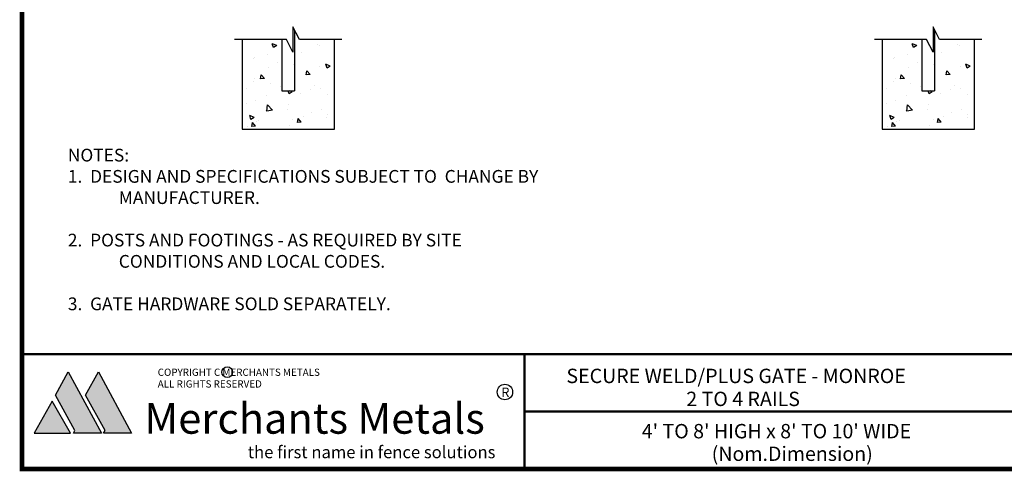
# Model space of a CAD drawing. Extents: x -251 to 2270, y -62 to 574.
# Drawn here: x 2028 to 2183, y 201 to 272 of the extents above; entities that cross this region are included whole.
import ezdxf

# ---------------------------------------------------------------- set-up
doc = ezdxf.new("R2010")
doc.units = 0
doc.header["$LTSCALE"] = 10
doc.header["$MEASUREMENT"] = 0
for name, color, linetype in [('1DIM', 7, 'CONTINUOUS'), ('Logo', 10, 'CONTINUOUS'), ('OBJECT', 7, 'CONTINUOUS'), ('TITLE', 7, 'CONTINUOUS')]:
    doc.layers.add(name, color=color, linetype=linetype)
doc.layers.add('2', color=5, linetype='CONTINUOUS', lineweight=30)
doc.styles.add('ARIAL', font='arial.ttf')
doc.styles.add('ARIALB', font='arialbd.ttf')
doc.styles.add('BOOKANTIQUABI', font='ANTQUABI.TTF')
doc.styles.add('ROMANS', font='ROMANS.shx')
pattern_1 = [(130, (4199.087, -342.746), (-7.172602, -0.627521), [0.75, -8.25]), (185, (4199.087, -342.746), (1.387513, 7.521921), [0.6, -6.6]), (79.5486, (4198.4894, -342.798), (-5.785094, 6.894395), [0.637402, -7.01142]), (133.8158, (4199.087, -340.746), (-10.67241, -1.65519), [1.125, -12.375]), (83.3644, (4198.198, -340.884), (-9.346627, 9.74118), [0.956103, -10.51713]), (188.8158, (4199.087, -340.746), (-9.34662, 9.741186), [0.9, -9.9]), (159, (4198.087, -341.246), (-5.96907, -4.026189), [0.75, -8.25]), (214, (4198.087, -341.246), (-2.433153, 7.2515), [0.6, -6.6]), (108.5486, (4197.59, -341.581), (-8.402226, 3.225305), [0.637402, -7.01142]), (142.5, (4199.087, -342.7458), (-0.1215986, 3.3289385), [0, -6.52, 0, -6.7, 0, -6.625]), (172.5, (4199.087, -342.7458), (-2.6306954, 3.944117), [0, -3.82, 0, -6.37, 0, -2.525]), (212.5, (4201.317, -342.7458), (-5.3382244, -0.2255487), [0, -2.5, 0, -7.8, 0, -10.35]), (222.5, (4202.317, -342.746), (-5.831862, 1.00105), [0, -3.25, 0, -5.18, 0, -7.35])]

msp = doc.modelspace()

# ---------------------------------------------------------------- hatches: boundary and pattern name
at = {"layer": 'Logo', "linetype": 'Continuous'}
for points in [[(2035.88079, 216.51884), (2041.07299, 206.86826), (2036.67091, 206.86826), (2036.92488, 207.27607), (2033.84906, 212.84777)], [(2040.61422, 216.51904), (2045.80642, 206.86847), (2041.40433, 206.86847), (2041.6583, 207.27628), (2038.58248, 212.84798)], [(2030.51483, 206.86337), (2036.20132, 206.87065), (2033.35871, 211.9184)]]:
    msp.add_hatch(color=1, dxfattribs=at).paths.add_polyline_path(points)
at = {"layer": 'OBJECT'}
h = msp.add_hatch(dxfattribs=at)
h.set_pattern_fill('AR-CONC')
h.set_pattern_definition(pattern_1)
h.paths.add_polyline_path([(2063.16478, 286.00076), (2069.66478, 286.00076), (2069.66478, 274.8792), (2063.16478, 274.8792)])
h.paths.add_polyline_path([(2077.66478, 274.8792), (2072.16478, 274.8792), (2071.16478, 276.8792), (2071.16478, 286.00076), (2077.66478, 286.00076)])
h.paths.add_polyline_path([(2071.16478, 260.59752), (2071.16478, 270.64411), (2072.16478, 268.64411), (2077.66478, 268.64411), (2077.66478, 254.59752), (2063.16478, 254.59752), (2063.16478, 268.64411), (2069.66478, 268.64411), (2069.66478, 260.59752)])
h = msp.add_hatch(dxfattribs=at)
h.set_pattern_fill('AR-CONC')
h.set_pattern_definition(pattern_1)
h.paths.add_polyline_path([(2063.16478, 286.00076), (2069.66478, 286.00076), (2069.66478, 274.8792), (2063.16478, 274.8792)])
h.paths.add_polyline_path([(2077.66478, 274.8792), (2072.16478, 274.8792), (2071.16478, 276.8792), (2071.16478, 286.00076), (2077.66478, 286.00076)])
h.paths.add_polyline_path([(2071.16478, 260.59752), (2071.16478, 270.64411), (2072.16478, 268.64411), (2077.66478, 268.64411), (2077.66478, 254.59752), (2063.16478, 254.59752), (2063.16478, 268.64411), (2069.66478, 268.64411), (2069.66478, 260.59752)])
h = msp.add_hatch(dxfattribs=at)
h.set_pattern_fill('AR-CONC')
h.set_pattern_definition([(130, (4299.603, -342.746), (-7.172602, -0.627521), [0.75, -8.25]), (185, (4299.603, -342.746), (1.387513, 7.521921), [0.6, -6.6]), (79.5486, (4299.005, -342.798), (-5.785094, 6.894395), [0.637402, -7.01142]), (133.8158, (4299.603, -340.746), (-10.67241, -1.65519), [1.125, -12.375]), (83.3644, (4298.713, -340.884), (-9.346627, 9.74118), [0.956103, -10.51713]), (188.8158, (4299.603, -340.746), (-9.34662, 9.741186), [0.9, -9.9]), (159, (4298.603, -341.246), (-5.96907, -4.026189), [0.75, -8.25]), (214, (4298.603, -341.246), (-2.433153, 7.2515), [0.6, -6.6]), (108.5486, (4298.1054, -341.581), (-8.402226, 3.225305), [0.637402, -7.01142]), (142.5, (4299.6028, -342.7458), (-0.1215986, 3.3289385), [0, -6.52, 0, -6.7, 0, -6.625]), (172.5, (4299.603, -342.7458), (-2.6306954, 3.944117), [0, -3.82, 0, -6.37, 0, -2.525]), (212.5, (4301.8328, -342.7458), (-5.3382244, -0.2255487), [0, -2.5, 0, -7.8, 0, -10.35]), (222.5, (4302.833, -342.746), (-5.831862, 1.00105), [0, -3.25, 0, -5.18, 0, -7.35])])
h.paths.add_polyline_path([(2163.68051, 286.00076), (2170.18051, 286.00076), (2170.18051, 274.8792), (2163.68051, 274.8792)])
h.paths.add_polyline_path([(2178.18051, 274.8792), (2172.68051, 274.8792), (2171.68051, 276.8792), (2171.68051, 286.00076), (2178.18051, 286.00076)])
h.paths.add_polyline_path([(2171.68051, 260.59752), (2171.68051, 270.64411), (2172.68051, 268.64411), (2178.18051, 268.64411), (2178.18051, 254.59752), (2163.68051, 254.59752), (2163.68051, 268.64411), (2170.18051, 268.64411), (2170.18051, 260.59752)])

# ---------------------------------------------------------------- linework, layer by layer
at = {"layer": '1DIM'}
for centre, radius in [((2060.83853, 216.4507), 0.84173), ((2104.45412, 213.33428), 1.20827)]:
    msp.add_circle(centre, radius, dxfattribs=at)
at = {"layer": '2', "color": 7}
for p, q in [((2071.41478, 270.14411), (2071.41478, 260.59752)), ((2071.41478, 270.14411), (2071.41478, 260.59752)), ((2171.93051, 270.14411), (2171.93051, 260.59752)), ((2069.41478, 268.64411), (2069.41478, 260.59752)), ((2069.41478, 268.64411), (2069.41478, 260.59752)), ((2169.93051, 268.64411), (2169.93051, 260.59752)), ((2069.41478, 260.59752), (2071.41478, 260.59752)), ((2069.41478, 260.59752), (2071.41478, 260.59752)), ((2169.93051, 260.59752), (2171.93051, 260.59752))]:
    msp.add_line(p, q, dxfattribs=at)
at = {"layer": '2'}
for points in [[(2063.16478, 268.64411), (2063.16478, 254.59752), (2077.66478, 254.59752), (2077.66478, 268.64411)], [(2063.16478, 268.64411), (2063.16478, 254.59752), (2077.66478, 254.59752), (2077.66478, 268.64411)], [(2163.68051, 268.64411), (2163.68051, 254.59752), (2178.18051, 254.59752), (2178.18051, 268.64411)]]:
    msp.add_lwpolyline(points, dxfattribs=at)
at = {"layer": 'Logo', "color": 1, "linetype": 'Continuous'}
for points in [[(2035.88079, 216.51884), (2041.07299, 206.86826), (2036.67091, 206.86826), (2036.92488, 207.27607), (2033.84906, 212.84777), (2035.88079, 216.51884)], [(2040.61422, 216.51904), (2045.80642, 206.86847), (2041.40433, 206.86847), (2041.6583, 207.27628), (2038.58248, 212.84798), (2040.61422, 216.51904)], [(2030.51483, 206.86337), (2036.20132, 206.87065), (2033.35871, 211.9184), (2030.51483, 206.86337)]]:
    msp.add_lwpolyline(points, dxfattribs=at)
at = {"layer": 'OBJECT', "color": 7, "flags": 128}
for points in [[(2078.84168, 268.64411), (2072.16478, 268.64411), (2071.16478, 270.64411), (2071.16478, 266.64411), (2070.16478, 268.64411), (2061.98789, 268.64411)], [(2078.84168, 268.64411), (2072.16478, 268.64411), (2071.16478, 270.64411), (2071.16478, 266.64411), (2070.16478, 268.64411), (2061.98789, 268.64411)], [(2179.3574, 268.64411), (2172.68051, 268.64411), (2171.68051, 270.64411), (2171.68051, 266.64411), (2170.68051, 268.64411), (2162.50361, 268.64411)]]:
    msp.add_lwpolyline(points, dxfattribs=at)
at = {"layer": 'TITLE'}
for points in [[(2028.61323, 376.68084, 0.7425, 0.7425, 0), (2028.61323, 201.26522, 0.7425, 0.7425, 0), (2269.92573, 201.26522, 0.7425, 0.7425, 0), (2269.92573, 376.68084, 0.7425, 0.7425, 0), (2028.61323, 376.68084, 0.7425, 0.7425, 0), (2028.61323, 376.68084, 0.7425, 0.7425, 0)], [(2028.61323, 219.26522, 0.375, 0.375, 0), (2269.92573, 219.26522, 0.375, 0.375, 0)], [(2107.52902, 219.26522, 0.375, 0.375, 0), (2107.52902, 201.26522, 0.375, 0.375, 0)]]:
    msp.add_lwpolyline(points, format="xyseb", dxfattribs=at)
at = {"layer": 'TITLE', "const_width": 0.375}
msp.add_lwpolyline([(2107.52902, 210.26522), (2187.51948, 210.26522)], dxfattribs=at)

# ---------------------------------------------------------------- texts
at = {"layer": '1DIM'}
for s, height, style, p in [('COPYRIGHT C MERCHANTS METALS', 1.1332023, 'ROMANS', (2049.91823, 215.86814)), ('ALL RIGHTS RESERVED', 1.1332023, 'ROMANS', (2049.91823, 214.03343)), ('R', 1.49726, 'ROMANS', (2103.86448, 212.54022)), ('Merchants Metals', 4.795216, 'ARIALB', (2047.82975, 206.79174))]:
    msp.add_text(s, height=height, dxfattribs=dict(at, style=style)).set_placement(p)
at = {"layer": 'Logo', "color": 1, "style": 'BOOKANTIQUABI'}
msp.add_text('the first name in fence solutions', height=1.9155013, dxfattribs=at).set_placement((2064.06606, 202.94661))
at = {"layer": 'OBJECT', "color": 7, "style": 'ARIAL'}
for s, p in [('SECURE WELD/PLUS GATE - MONROE', (2114.10175, 214.73591)), ('2 TO 4 RAILS', (2132.93404, 211.12683)), (" 4' TO 8' HIGH x 8' TO 10' WIDE", (2125.25236, 206.06594)), ('(Nom.Dimension)', (2136.91976, 202.52112))]:
    msp.add_text(s, height=2.256, dxfattribs=at).set_placement(p)
at = {"layer": 'OBJECT', "color": 7, "insert": (2035.80331, 251.51085), "char_height": 2, "width": 77.9405445, "attachment_point": 1, "style": 'ARIAL'}
msp.add_mtext('NOTES:\\P\\pi-4,l4,t4;1.  DESIGN AND SPECIFICATIONS SUBJECT TO  CHANGE BY MANUFACTURER.\\P\\pi0,l0,tz;\\P\\pi-4,l4,t2;2.  POSTS AND FOOTINGS - AS REQUIRED BY SITE             CONDITIONS AND LOCAL CODES.\\P\\pi0,l0,tz;\\P3.  GATE HARDWARE SOLD SEPARATELY.', dxfattribs=at)

doc.saveas('drawing.dxf')
